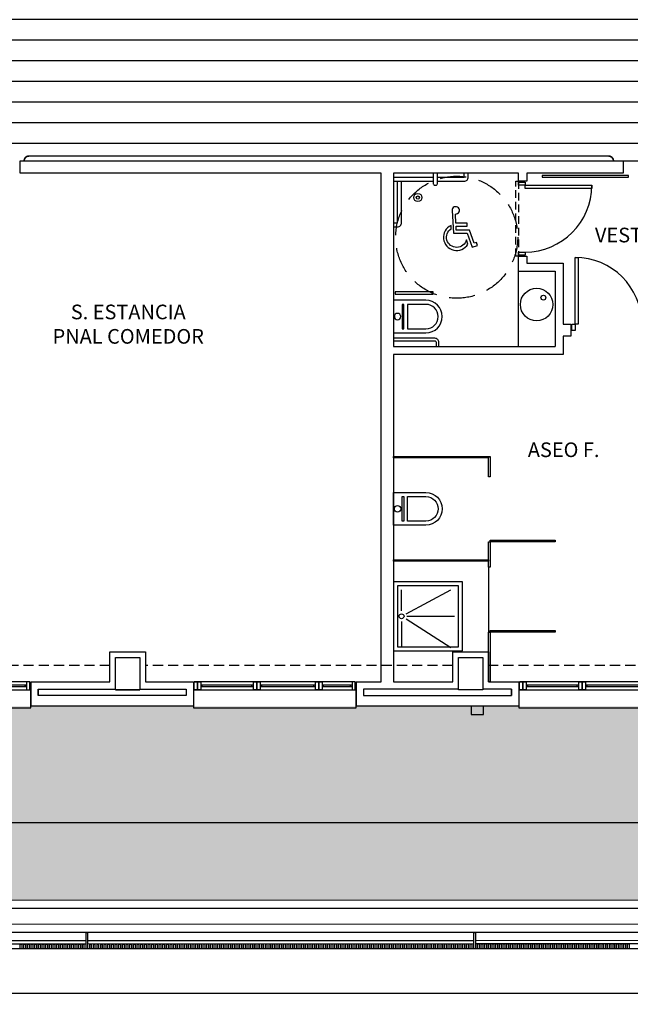
# Model space of a CAD drawing. Units: millimetres. Extents: x -51866 to -36716, y 22298 to 32522.
# Drawn here: x -42939 to -42189, y 23668 to 24877 of the extents above; entities that cross this region are included whole.
import ezdxf
from ezdxf.enums import TextEntityAlignment as Align

# ---------------------------------------------------------------- set-up
doc = ezdxf.new("R2010")
doc.units = ezdxf.units.MM
doc.header["$PDMODE"] = 3
doc.header["$PDSIZE"] = -3
for name, pattern in [('CONTINUA', [0]), ('LÍNEAS_OCULTAS2', [4.7625, 3.175, -1.5875]), ('TRAZOS2', [0.375, 0.25, -0.125])]:
    doc.linetypes.add(name, pattern=pattern)
for name, color, linetype in [('0-COTAS', 214, 'Continuous'), ('0-INSTA', 50, 'Continuous'), ('0-MUROS', 5, 'Continuous'), ('0-PILAR', 11, 'Continuous'), ('0-SANIT', 51, 'Continuous'), ('2', 9, 'Continuous'), ('A-ALFEIZAR', 131, 'Continuous'), ('A-bordillo', 12, 'Continuous'), ('A-CAMARA', 8, 'Continuous'), ('A-CERRAJERIA', 22, 'Continuous'), ('A-FALSOS TECHOS', 134, 'TRAZOS2'), ('A-Otros', 7, 'Continuous'), ('A-PASAMANOS', 252, 'Continuous'), ('A-PROYECCION', 9, 'LÍNEAS_OCULTAS2'), ('A-tramas suelo', 253, 'Continuous'), ('CARP-EXTERIOR', 131, 'Continuous'), ('CARP-INTERIOR', 111, 'Continuous'), ('CARP-MAMPARAS', 101, 'Continuous'), ('D-NORMATIVA', 9, 'Continuous'), ('D-TEXTO', 7, 'Continuous'), ('U-SUMIDERO', 27, 'CONTINUA')]:
    doc.layers.add(name, color=color, linetype=linetype)
doc.layers.add('D-SUP.UTIL', color=70, linetype='Continuous', plot=False)
doc.layers.add('F-HORM-IMP', color=7, linetype='Continuous', true_color=0xf0eee2)
doc.styles.add('2', font='SIMPLEX.shx')
doc.styles.add('ROMANS', font='romans.shx')
doc.dimstyles.new('ACOPIN', dxfattribs={"dimtxt": 20, "dimasz": 5, "dimexe": 0, "dimexo": 0, "dimgap": 5, "dimtad": 0, "dimdec": 0, "dimzin": 0, "dimdsep": 46, "dimtxsty": '2', "dimblk1": 'PIN1', "dimblk2": 'PIN2', "dimsah": 1, "dimcen": 0, "dimdle": 40, "dimse1": 1, "dimse2": 1, "dimadec": 0, "dimazin": 0, "dimtfac": 0.1, "dimtdec": 0, "dimtix": 1, "dimtofl": 0, "dimtmove": 2, "dimatfit": 3, "dimldrblk": 'PIN1', "dimfxl": 0, "dimtolj": 1, "dimtzin": 0, "dimarcsym": 0})

# ---------------------------------------------------------------- blocks, each defined once
blk = doc.blocks.new('PIN1')
for p, q in [((2, 0), (-2, 0)), ((0, -2), (0, 2))]:
    blk.add_line(p, q)
at = {"const_width": 0.3}
blk.add_lwpolyline([(-0.15, 0, 1), (0.15, 0, 1)], format="xyb", close=True, dxfattribs=at)
blk = doc.blocks.new('PIN2')
for p, q in [((-2, 0), (2, 0)), ((0, 2), (0, -2))]:
    blk.add_line(p, q)
at = {"const_width": 0.3}
blk.add_lwpolyline([(-0.15, 0, 1), (0.15, 0, 1)], format="xyb", close=True, dxfattribs=at)
blk = doc.blocks.new('*D66')
at = {"layer": '0-COTAS', "color": 0, "lineweight": -2}
for p, q in [((-46214.3, 23680.8), (-43367.7, 23680.8)), ((-40439.8, 23680.8), (-43286.3, 23680.8))]:
    blk.add_line(p, q, dxfattribs=at)
at = {"layer": 'Defpoints', "color": 0}
for p in [(-40434.8, 23736.5), (-46219.3, 23734.9), (-40434.8, 23680.8)]:
    blk.add_point(p, dxfattribs=at)
at = {"layer": '0-COTAS', "color": 0, "lineweight": -2, "xscale": 5, "yscale": 5, "zscale": 5, "rotation": 180}
blk.add_blockref('PIN1', (-46219.3, 23680.8), dxfattribs=at)
at = {"layer": '0-COTAS', "color": 0, "lineweight": -2, "xscale": 5, "yscale": 5, "zscale": 5}
blk.add_blockref('PIN2', (-40434.8, 23680.8), dxfattribs=at)
at = {"layer": '0-COTAS', "color": 0, "insert": (-43327, 23680.8), "char_height": 20, "attachment_point": 5, "style": '2'}
blk.add_mtext('\\A1;5784', dxfattribs=at)
blk = doc.blocks.new('*D117')
at = {"layer": '0-COTAS', "color": 0, "lineweight": -2}
for p, q in [((-46214.3, 23680.8), (-43367.7, 23680.8)), ((-40439.8, 23680.8), (-43286.3, 23680.8))]:
    blk.add_line(p, q, dxfattribs=at)
at = {"layer": 'Defpoints', "color": 0}
for p in [(-40434.8, 23736.5), (-46219.3, 23734.9), (-40434.8, 23680.8)]:
    blk.add_point(p, dxfattribs=at)
at = {"layer": '0-COTAS', "color": 0, "lineweight": -2, "xscale": 5, "yscale": 5, "zscale": 5, "rotation": 180}
blk.add_blockref('PIN1', (-46219.3, 23680.8), dxfattribs=at)
at = {"layer": '0-COTAS', "color": 0, "lineweight": -2, "xscale": 5, "yscale": 5, "zscale": 5}
blk.add_blockref('PIN2', (-40434.8, 23680.8), dxfattribs=at)
at = {"layer": '0-COTAS', "color": 0, "insert": (-43327, 23680.8), "char_height": 20, "attachment_point": 5, "style": '2'}
blk.add_mtext('\\A1;5784', dxfattribs=at)
blk = doc.blocks.new('ino')
for points in [[(-40, -40), (-40, 0), (0, 0), (0, -40, -1)], [(-35, -40), (-35, -17.2), (-5, -17.2), (-5, -40, -1)]]:
    blk.add_lwpolyline(points, format="xyb", close=True)
blk.add_lwpolyline([(-35, -10.8), (-5, -10.8), (-5, -12.9), (-35, -12.9)], close=True)
blk.add_circle((-20, -5.1), 3.95)
blk = doc.blocks.new('PUERT82I')
for p, q in [((5, 8), (5, 90)), ((5, 90), (9, 90)), ((9, 90), (9, 8)), ((1, 0), (1, 8)), ((1, 8), (5, 8)), ((5, 0), (1, 0)), ((9, 8), (5, 8)), ((5, 8), (5, 0)), ((87, 8), (91, 8)), ((87, 0), (87, 8)), ((91, 0), (87, 0)), ((91, 8), (91, 0))]:
    blk.add_line(p, q)
blk.add_arc((5, 8), 82, 0, 90)
blk = doc.blocks.new('MINUSVALIDO')
for points in [[(0.141, 0.071), (0.141, 0.102), (0.025, 0.102), (0.02, 0.196, 2.732409), (-0.014, 0.231), (0, 0), (0.141, 0), (0.192, -0.143), (0.247, -0.125), (0.237, -0.095), (0.212, -0.104), (0.163, 0.031), (0.029, 0.031), (0.027, 0.071)], [(-0.023, 0.046), (-0.025, 0.08, 1.342318), (0.148, -0.112), (0.133, -0.069, -1.455177)]]:
    blk.add_lwpolyline(points, format="xyb", close=True)
blk = doc.blocks.new('V1-planta')
at = {"layer": '0-MUROS'}
for p, q in [((0, 0), (0, -30)), ((200.1, 0), (200.1, -30))]:
    blk.add_line(p, q, dxfattribs=at)
at = {"layer": 'A-ALFEIZAR'}
for p, q in [((0, -32), (0, -30)), ((200.1, -32), (0, -32)), ((200.1, -30), (200.1, -32))]:
    blk.add_line(p, q, dxfattribs=at)
at = {"layer": 'A-CAMARA'}
for p, q in [((-9, -9), (-9, -17)), ((209.1, -9), (209.1, -17))]:
    blk.add_line(p, q, dxfattribs=at)
at = {"layer": 'CARP-EXTERIOR'}
for p, q in [((7, -6), (7, -4)), ((39.9, -6), (39.9, -4)), ((51.9, -6), (51.9, -4)), ((116.1, -6), (116.1, -4)), ((128.1, -6), (128.1, -4)), ((189.1, -6), (189.1, -4))]:
    blk.add_line(p, q, dxfattribs=at)
for points in [[(1, 0), (199.1, 0)], [(199.1, -10), (1, -10)], [(118.1, -6), (49.9, -6), (49.9, -4), (118.1, -4)], [(126.1, -4), (191.1, -4), (191.1, -6), (126.1, -6)]]:
    blk.add_lwpolyline(points, dxfattribs=at)
for points in [[(1, -10), (1, 0), (5, 0), (5, -10)], [(45.9, -10), (45.9, 0), (41.9, 0), (41.9, -10)], [(49.9, -10), (49.9, 0), (45.9, 0), (45.9, -10)], [(122.1, -10), (122.1, 0), (118.1, 0), (118.1, -10)], [(126.1, -10), (126.1, 0), (122.1, 0), (122.1, -10)], [(195.1, -10), (195.1, 0), (191.1, 0), (191.1, -10)], [(199.1, -10), (199.1, 0), (195.1, 0), (195.1, -10)], [(41.9, -6), (5, -6), (5, -4), (41.9, -4)]]:
    blk.add_lwpolyline(points, close=True, dxfattribs=at)

msp = doc.modelspace()

# ---------------------------------------------------------------- hatches: boundary and pattern name
at = {"layer": 'A-tramas suelo'}
h = msp.add_hatch(dxfattribs=at)
h.set_pattern_fill('ANSI31', color=256, scale=8, angle=315, style=0)
h.set_pattern_definition([(0, (47458.306, 14413.513), (9e-15, 25.4), [])])
h.paths.add_polyline_path([(-44768, 24924), (-44266.9, 24924), (-44251.9, 24924), (-44251.9, 24924), (-43989.5, 24924), (-43792.1, 24924), (-42251.5, 24924), (-42251.5, 24994), (-41994.8, 24994), (-41994.8, 24924), (-41591.8, 24924), (-41591.8, 24704), (-44261.9, 24704), (-44261.9, 24704), (-44276.9, 24704), (-44276.9, 24704), (-44768, 24704)])
at = {"layer": 'F-HORM-IMP'}
h = msp.add_hatch(color=256, dxfattribs=at)
h.paths.add_polyline_path([(-51069.3, 31622.1), (-40234.8, 31619.2), (-40234.8, 31647.2), (-39884.8, 31647.1), (-39884.8, 31632.1), (-39834.8, 31632.1), (-39834.8, 31678.9), (-39184.8, 31678.9), (-39184.8, 31653.9), (-39134.8, 31653.9), (-39134.8, 31658.9), (-38831.1, 31658.8), (-38831.1, 31653.8), (-38806.1, 31653.8), (-38806.1, 31628.8), (-38801.1, 31628.8), (-38802.5, 28574.1), (-38831.5, 28574.1), (-38831.5, 28524.1), (-38814.5, 28524), (-38814.7, 28084.1), (-38829.7, 28084.1), (-38829.8, 28034.1), (-38782.8, 28034.1), (-38783, 27554.1), (-38808, 27554.1), (-38808.1, 27384.1), (-38808.3, 26844.1), (-38803.3, 26844.1), (-38804.8, 23786.9), (-38809.8, 23786.9), (-38809.8, 23761.9), (-38834.8, 23761.9), (-38834.8, 23756.9), (-39284.8, 23756.8), (-39284.8, 23783.8), (-39334.8, 23783.8), (-39334.8, 23736.8), (-39984.8, 23736.6), (-39984.8, 23761.6), (-39984.8, 23783.6), (-40034.8, 23783.6), (-40034.8, 23768.6), (-40384.9, 23768.5), (-40384.8, 23796.5), (-46219.3, 23794.9), (-46219.3, 23781.9), (-46269.3, 23781.9), (-46269.3, 23766.9), (-46606.8, 23766.8), (-46606.8, 23761.8), (-46606.8, 23759.8), (-46619.3, 23759.8), (-46969.3, 23759.7), (-46969.3, 23794.7), (-51069.3, 23793.6), (-51069.3, 28709), (-51347.7, 28709), (-51347.7, 28747.2), (-51320.7, 28747.2), (-51320.7, 28797.2), (-51335.7, 28797.2), (-51335.6, 29137.6), (-51340.6, 29137.6), (-51342.6, 29137.6), (-51342.6, 29147.2), (-51342.6, 29247.2), (-51342.5, 29297.2), (-51069.3, 29297.2)])
h.paths.add_polyline_path([(-50689.3, 31384), (-49370.3, 31384), (-49370.3, 31344), (-41772.8, 31344), (-41582.8, 31344), (-41582.8, 31384), (-40454.8, 31384), (-40454.8, 28074), (-40531.8, 28074), (-40531.8, 27329), (-40454.8, 27329), (-40454.8, 24034), (-41099.8, 24034), (-47989.3, 24034), (-47989.3, 25734), (-44281.9, 25734), (-44281.9, 27107.2), (-42644.8, 27107.2), (-42644.8, 27329), (-42620.8, 27329), (-42620.8, 28074), (-45027.8, 28074), (-45027.8, 29366), (-49370.3, 29366), (-49370.3, 29299), (-50689.3, 29299)], flags=16)
h.paths.add_polyline_path([(-46853.2, 29366), (-45027.8, 29366), (-45027.8, 28529), (-46853.2, 28529)], flags=16)
h.paths.add_polyline_path([(-47204.4, 26804), (-45147.8, 26804), (-45147.8, 26034), (-47204.4, 26034)], flags=16)
h.paths.add_polyline_path([(-47989.3, 26804), (-47204.4, 26804), (-47204.4, 26034), (-47989.3, 26034)], flags=16)
h.paths.add_polyline_path([(-50689.3, 28699), (-48489.3, 28699), (-48489.3, 24299), (-50689.3, 24299)], flags=16)

# ---------------------------------------------------------------- linework, layer by layer
at = {"layer": '0-INSTA'}
msp.add_lwpolyline([(-42369.1, 24034), (-42384.1, 24034), (-42384.1, 24024), (-42369.1, 24024)], close=True, dxfattribs=at)
at = {"layer": '0-MUROS'}
for p, q in [((-42938.9, 24704), (-42197.3, 24704)), ((-42938.9, 24689), (-42938.9, 24704)), ((-42197.3, 24704), (-42197.3, 24689)), ((-42494.8, 24689), (-42938.9, 24689)), ((-42494.8, 24064), (-42494.8, 24689)), ((-42325.9, 24689), (-42479.8, 24689)), ((-42479.8, 24689), (-42479.8, 24476)), ((-42325.9, 24679), (-42325.9, 24689)), ((-42197.3, 24689), (-42315.9, 24689)), ((-42315.9, 24689), (-42315.9, 24679)), ((-42315.9, 24679), (-42325.9, 24679)), ((-42325.9, 24568.5), (-42325.9, 24587)), ((-42325.9, 24587), (-42315.9, 24587)), ((-42315.9, 24587), (-42315.9, 24578.5)), ((-42315.9, 24578.5), (-42270.9, 24578.5)), ((-42270.9, 24578.5), (-42270.9, 24503.5)), ((-42325.9, 24568.5), (-42280.9, 24568.5)), ((-42280.9, 24568.5), (-42280.9, 24476)), ((-42270.9, 24503.5), (-42261.5, 24503.5)), ((-42261.5, 24503.5), (-42261.5, 24488.5)), ((-42270.9, 24488.5), (-42270.9, 24466)), ((-42261.5, 24488.5), (-42270.9, 24488.5)), ((-42479.8, 24476), (-42280.9, 24476)), ((-42270.9, 24466), (-42479.8, 24466)), ((-42479.8, 24466), (-42479.8, 24064)), ((-42828.5, 24101), (-42784.5, 24101)), ((-42828.5, 24064), (-42828.5, 24101)), ((-42784.5, 24101), (-42784.5, 24064)), ((-42925.8, 24034), (-42925.8, 24064)), ((-42925.8, 24064), (-42828.5, 24064)), ((-42784.5, 24064), (-42725.8, 24064)), ((-42725.8, 24064), (-42725.8, 24034)), ((-42525.7, 24034), (-42525.7, 24064)), ((-42525.7, 24064), (-42494.8, 24064)), ((-42325.7, 24064), (-42325.7, 24034)), ((-42725.8, 24034), (-42925.8, 24034)), ((-42325.7, 24034), (-42525.7, 24034))]:
    msp.add_line(p, q, dxfattribs=at)
msp.add_lwpolyline([(-42479.8, 24064), (-42406.8, 24064), (-42406.8, 24101), (-42362.8, 24101), (-42362.8, 24064), (-42325.7, 24064)], dxfattribs=at)
at = {"layer": '0-PILAR'}
for points in [[(-42821.5, 24094), (-42791.5, 24094), (-42791.5, 24054), (-42821.5, 24054), (-42821.5, 24064)], [(-42821.5, 24094), (-42791.5, 24094), (-42791.5, 24054), (-42821.5, 24054), (-42821.5, 24094)]]:
    msp.add_lwpolyline(points, dxfattribs=at)
msp.add_lwpolyline([(-42399.8, 24094), (-42369.8, 24094), (-42369.8, 24054), (-42399.8, 24054)], close=True, dxfattribs=at)
at = {"layer": '0-SANIT'}
for p, q in [((-42459.8, 24684), (-42459.8, 24684)), ((-42325.9, 24476), (-42325.9, 24568.5)), ((-42469.8, 24151.1), (-42469.8, 24177)), ((-42464, 24147.6), (-42409.1, 24177)), ((-42469.8, 24137.9), (-42469.8, 24106)), ((-42464, 24141.4), (-42409.1, 24106)), ((-42463.2, 24144.5), (-42404.8, 24144.5)), ((-42463.2, 24144.5), (-42404.8, 24144.5))]:
    msp.add_line(p, q, dxfattribs=at)
for points in [[(-42479.8, 24684), (-42430.8, 24684)], [(-42425.8, 24684), (-42392.8, 24684), (-42392.8, 24689)], [(-42479.8, 24628), (-42474.8, 24628), (-42474.8, 24679)]]:
    msp.add_lwpolyline(points, dxfattribs=at)
for points in [[(-42430.8, 24689), (-42430.8, 24676, 0.414214), (-42428.8, 24674), (-42427.8, 24674, 0.414214), (-42425.8, 24676), (-42425.8, 24689)], [(-42425.8, 24679), (-42392.8, 24679, 0.414214), (-42387.8, 24684), (-42387.8, 24689)], [(-42479.8, 24623), (-42474.8, 24623, 0.414214), (-42469.8, 24628), (-42469.8, 24679)], [(-42479.8, 24679), (-42430.8, 24679, 0.414214)], [(-42423.8, 24476), (-42423.8, 24481, 0.414214), (-42428.8, 24486), (-42479.8, 24486)], [(-42427, 24476), (-42427, 24481, 0.414214), (-42428.8, 24482.7), (-42479.8, 24482.7)]]:
    msp.add_lwpolyline(points, format="xyb", dxfattribs=at)
for points in [[(-42477.6, 24540.1), (-42431, 24540.1), (-42431, 24543.3), (-42477.6, 24543.3)], [(-42394.8, 24187), (-42479.8, 24187), (-42479.8, 24102), (-42394.8, 24102)], [(-42399.8, 24182), (-42474.8, 24182), (-42474.8, 24107), (-42399.8, 24107)]]:
    msp.add_lwpolyline(points, close=True, dxfattribs=at)
for centre, radius in [((-42449.8, 24659), 5), ((-42449.8, 24659), 2), ((-42303.7, 24527.5), 20), ((-42295.4, 24535.9), 3), ((-42469.8, 24144.5), 3)]:
    msp.add_circle(centre, radius, dxfattribs=at)
at = {"layer": '2'}
for p, q in [((-40434.8, 23756.5), (-46219.3, 23754.9)), ((-40434.8, 23736.5), (-46219.3, 23734.9))]:
    msp.add_line(p, q, dxfattribs=at)
at = {"layer": 'A-bordillo'}
for p, q in [((-46219.3, 23794.9), (-40384.8, 23796.5)), ((-46199.3, 23784.9), (-40604.8, 23786.4)), ((-40604.8, 23756.4), (-46199.3, 23754.9))]:
    msp.add_line(p, q, dxfattribs=at)
msp.add_lwpolyline([(-46199.3, 23784.9), (-40604.8, 23786.4), (-40604.8, 23756.4), (-46199.3, 23754.9)], close=True, dxfattribs=at)
at = {"layer": 'A-CAMARA'}
msp.add_lwpolyline([(-42916.8, 24055), (-42821.5, 24055), (-42821.5, 24054), (-42791.5, 24054), (-42791.5, 24055), (-42734.8, 24055), (-42734.8, 24047), (-42916.8, 24047)], close=True, dxfattribs=at)
for points in [[(-42516.7, 24055), (-42516.7, 24047), (-42334.7, 24047), (-42334.7, 24055), (-42369.8, 24055)], [(-42399.8, 24055), (-42516.7, 24055)]]:
    msp.add_lwpolyline(points, dxfattribs=at)
at = {"layer": 'A-CERRAJERIA'}
for p, q in [((-42857.8, 23745.8), (-43337.3, 23745.7)), ((-42857.8, 23741.8), (-43337.3, 23741.7)), ((-42380.8, 23745.9), (-42855.8, 23745.8)), ((-42380.8, 23741.9), (-42855.8, 23741.8)), ((-41899.3, 23746.1), (-42378.8, 23745.9)), ((-41899.3, 23742.1), (-42378.8, 23741.9))]:
    msp.add_line(p, q, dxfattribs=at)
for points in [[(-42857.8, 23735.8), (-42857.8, 23755.8), (-42855.8, 23755.8), (-42855.8, 23735.8)], [(-42380.8, 23735.9), (-42380.8, 23755.9), (-42378.8, 23755.9), (-42378.8, 23735.9)], [(-42938.8, 23735.8), (-42938.8, 23741.8), (-42936.8, 23741.8), (-42936.8, 23735.8)], [(-42934.3, 23735.8), (-42934.3, 23741.8), (-42932.3, 23741.8), (-42932.3, 23735.8)], [(-42929.8, 23735.8), (-42929.8, 23741.8), (-42927.8, 23741.8), (-42927.8, 23735.8)], [(-42925.3, 23735.8), (-42925.3, 23741.8), (-42923.3, 23741.8), (-42923.3, 23735.8)], [(-42920.8, 23735.8), (-42920.8, 23741.8), (-42918.8, 23741.8), (-42918.8, 23735.8)], [(-42916.3, 23735.8), (-42916.3, 23741.8), (-42914.3, 23741.8), (-42914.3, 23735.8)], [(-42911.8, 23735.8), (-42911.8, 23741.8), (-42909.8, 23741.8), (-42909.8, 23735.8)], [(-42907.3, 23735.8), (-42907.3, 23741.8), (-42905.3, 23741.8), (-42905.3, 23735.8)], [(-42902.8, 23735.8), (-42902.8, 23741.8), (-42900.8, 23741.8), (-42900.8, 23735.8)], [(-42898.3, 23735.8), (-42898.3, 23741.8), (-42896.3, 23741.8), (-42896.3, 23735.8)], [(-42893.8, 23735.8), (-42893.8, 23741.8), (-42891.8, 23741.8), (-42891.8, 23735.8)], [(-42889.3, 23735.8), (-42889.3, 23741.8), (-42887.3, 23741.8), (-42887.3, 23735.8)], [(-42884.8, 23735.8), (-42884.8, 23741.8), (-42882.8, 23741.8), (-42882.8, 23735.8)], [(-42880.3, 23735.8), (-42880.3, 23741.8), (-42878.3, 23741.8), (-42878.3, 23735.8)], [(-42875.8, 23735.8), (-42875.8, 23741.8), (-42873.8, 23741.8), (-42873.8, 23735.8)], [(-42871.3, 23735.8), (-42871.3, 23741.8), (-42869.3, 23741.8), (-42869.3, 23735.8)], [(-42866.8, 23735.8), (-42866.8, 23741.8), (-42864.8, 23741.8), (-42864.8, 23735.8)], [(-42862.3, 23735.8), (-42862.3, 23741.8), (-42860.3, 23741.8), (-42860.3, 23735.8)], [(-42853.3, 23735.8), (-42853.3, 23741.8), (-42851.3, 23741.8), (-42851.3, 23735.8)], [(-42848.8, 23735.8), (-42848.8, 23741.8), (-42846.8, 23741.8), (-42846.8, 23735.8)], [(-42844.3, 23735.8), (-42844.3, 23741.8), (-42842.3, 23741.8), (-42842.3, 23735.8)], [(-42839.8, 23735.8), (-42839.8, 23741.8), (-42837.8, 23741.8), (-42837.8, 23735.8)], [(-42835.3, 23735.8), (-42835.3, 23741.8), (-42833.3, 23741.8), (-42833.3, 23735.8)], [(-42830.8, 23735.8), (-42830.8, 23741.8), (-42828.8, 23741.8), (-42828.8, 23735.8)], [(-42826.3, 23735.8), (-42826.3, 23741.8), (-42824.3, 23741.8), (-42824.3, 23735.8)], [(-42821.8, 23735.8), (-42821.8, 23741.8), (-42819.8, 23741.8), (-42819.8, 23735.8)], [(-42817.3, 23735.8), (-42817.3, 23741.8), (-42815.3, 23741.8), (-42815.3, 23735.8)], [(-42812.8, 23735.8), (-42812.8, 23741.8), (-42810.8, 23741.8), (-42810.8, 23735.8)], [(-42808.3, 23735.8), (-42808.3, 23741.8), (-42806.3, 23741.8), (-42806.3, 23735.8)], [(-42803.8, 23735.8), (-42803.8, 23741.8), (-42801.8, 23741.8), (-42801.8, 23735.8)], [(-42799.3, 23735.8), (-42799.3, 23741.8), (-42797.3, 23741.8), (-42797.3, 23735.8)], [(-42794.8, 23735.8), (-42794.8, 23741.8), (-42792.8, 23741.8), (-42792.8, 23735.8)], [(-42790.3, 23735.8), (-42790.3, 23741.8), (-42788.3, 23741.8), (-42788.3, 23735.8)], [(-42785.8, 23735.8), (-42785.8, 23741.8), (-42783.8, 23741.8), (-42783.8, 23735.8)], [(-42781.3, 23735.8), (-42781.3, 23741.8), (-42779.3, 23741.8), (-42779.3, 23735.8)], [(-42776.8, 23735.8), (-42776.8, 23741.8), (-42774.8, 23741.8), (-42774.8, 23735.8)], [(-42772.3, 23735.8), (-42772.3, 23741.8), (-42770.3, 23741.8), (-42770.3, 23735.8)], [(-42767.8, 23735.8), (-42767.8, 23741.8), (-42765.8, 23741.8), (-42765.8, 23735.8)], [(-42763.3, 23735.8), (-42763.3, 23741.8), (-42761.3, 23741.8), (-42761.3, 23735.8)], [(-42758.8, 23735.8), (-42758.8, 23741.8), (-42756.8, 23741.8), (-42756.8, 23735.8)], [(-42754.3, 23735.8), (-42754.3, 23741.8), (-42752.3, 23741.8), (-42752.3, 23735.8)], [(-42749.8, 23735.8), (-42749.8, 23741.8), (-42747.8, 23741.8), (-42747.8, 23735.8)], [(-42745.3, 23735.9), (-42745.3, 23741.9), (-42743.3, 23741.9), (-42743.3, 23735.9)], [(-42740.8, 23735.9), (-42740.8, 23741.9), (-42738.8, 23741.9), (-42738.8, 23735.9)], [(-42736.3, 23735.9), (-42736.3, 23741.9), (-42734.3, 23741.9), (-42734.3, 23735.9)], [(-42731.8, 23735.9), (-42731.8, 23741.9), (-42729.8, 23741.9), (-42729.8, 23735.9)], [(-42727.3, 23735.9), (-42727.3, 23741.9), (-42725.3, 23741.9), (-42725.3, 23735.9)], [(-42722.8, 23735.9), (-42722.8, 23741.9), (-42720.8, 23741.9), (-42720.8, 23735.9)], [(-42718.3, 23735.9), (-42718.3, 23741.9), (-42716.3, 23741.9), (-42716.3, 23735.9)], [(-42713.8, 23735.9), (-42713.8, 23741.9), (-42711.8, 23741.9), (-42711.8, 23735.9)], [(-42709.3, 23735.9), (-42709.3, 23741.9), (-42707.3, 23741.9), (-42707.3, 23735.9)], [(-42704.8, 23735.9), (-42704.8, 23741.9), (-42702.8, 23741.9), (-42702.8, 23735.9)], [(-42700.3, 23735.9), (-42700.3, 23741.9), (-42698.3, 23741.9), (-42698.3, 23735.9)], [(-42695.8, 23735.9), (-42695.8, 23741.9), (-42693.8, 23741.9), (-42693.8, 23735.9)], [(-42691.3, 23735.9), (-42691.3, 23741.9), (-42689.3, 23741.9), (-42689.3, 23735.9)], [(-42686.8, 23735.9), (-42686.8, 23741.9), (-42684.8, 23741.9), (-42684.8, 23735.9)], [(-42682.3, 23735.9), (-42682.3, 23741.9), (-42680.3, 23741.9), (-42680.3, 23735.9)], [(-42677.8, 23735.9), (-42677.8, 23741.9), (-42675.8, 23741.9), (-42675.8, 23735.9)], [(-42673.3, 23735.9), (-42673.3, 23741.9), (-42671.3, 23741.9), (-42671.3, 23735.9)], [(-42668.8, 23735.9), (-42668.8, 23741.9), (-42666.8, 23741.9), (-42666.8, 23735.9)], [(-42664.3, 23735.9), (-42664.3, 23741.9), (-42662.3, 23741.9), (-42662.3, 23735.9)], [(-42659.8, 23735.9), (-42659.8, 23741.9), (-42657.8, 23741.9), (-42657.8, 23735.9)], [(-42655.3, 23735.9), (-42655.3, 23741.9), (-42653.3, 23741.9), (-42653.3, 23735.9)], [(-42650.8, 23735.9), (-42650.8, 23741.9), (-42648.8, 23741.9), (-42648.8, 23735.9)], [(-42646.3, 23735.9), (-42646.3, 23741.9), (-42644.3, 23741.9), (-42644.3, 23735.9)], [(-42641.8, 23735.9), (-42641.8, 23741.9), (-42639.8, 23741.9), (-42639.8, 23735.9)], [(-42637.3, 23735.9), (-42637.3, 23741.9), (-42635.3, 23741.9), (-42635.3, 23735.9)], [(-42632.8, 23735.9), (-42632.8, 23741.9), (-42630.8, 23741.9), (-42630.8, 23735.9)], [(-42628.3, 23735.9), (-42628.3, 23741.9), (-42626.3, 23741.9), (-42626.3, 23735.9)], [(-42623.8, 23735.9), (-42623.8, 23741.9), (-42621.8, 23741.9), (-42621.8, 23735.9)], [(-42619.3, 23735.9), (-42619.3, 23741.9), (-42617.3, 23741.9), (-42617.3, 23735.9)], [(-42614.8, 23735.9), (-42614.8, 23741.9), (-42612.8, 23741.9), (-42612.8, 23735.9)], [(-42610.3, 23735.9), (-42610.3, 23741.9), (-42608.3, 23741.9), (-42608.3, 23735.9)], [(-42605.8, 23735.9), (-42605.8, 23741.9), (-42603.8, 23741.9), (-42603.8, 23735.9)], [(-42601.3, 23735.9), (-42601.3, 23741.9), (-42599.3, 23741.9), (-42599.3, 23735.9)], [(-42596.8, 23735.9), (-42596.8, 23741.9), (-42594.8, 23741.9), (-42594.8, 23735.9)], [(-42592.3, 23735.9), (-42592.3, 23741.9), (-42590.3, 23741.9), (-42590.3, 23735.9)], [(-42587.8, 23735.9), (-42587.8, 23741.9), (-42585.8, 23741.9), (-42585.8, 23735.9)], [(-42583.3, 23735.9), (-42583.3, 23741.9), (-42581.3, 23741.9), (-42581.3, 23735.9)], [(-42578.8, 23735.9), (-42578.8, 23741.9), (-42576.8, 23741.9), (-42576.8, 23735.9)], [(-42574.3, 23735.9), (-42574.3, 23741.9), (-42572.3, 23741.9), (-42572.3, 23735.9)], [(-42569.8, 23735.9), (-42569.8, 23741.9), (-42567.8, 23741.9), (-42567.8, 23735.9)], [(-42565.3, 23735.9), (-42565.3, 23741.9), (-42563.3, 23741.9), (-42563.3, 23735.9)], [(-42560.8, 23735.9), (-42560.8, 23741.9), (-42558.8, 23741.9), (-42558.8, 23735.9)], [(-42556.3, 23735.9), (-42556.3, 23741.9), (-42554.3, 23741.9), (-42554.3, 23735.9)], [(-42551.8, 23735.9), (-42551.8, 23741.9), (-42549.8, 23741.9), (-42549.8, 23735.9)], [(-42547.3, 23735.9), (-42547.3, 23741.9), (-42545.3, 23741.9), (-42545.3, 23735.9)], [(-42542.8, 23735.9), (-42542.8, 23741.9), (-42540.8, 23741.9), (-42540.8, 23735.9)], [(-42538.3, 23735.9), (-42538.3, 23741.9), (-42536.3, 23741.9), (-42536.3, 23735.9)], [(-42533.8, 23735.9), (-42533.8, 23741.9), (-42531.8, 23741.9), (-42531.8, 23735.9)], [(-42529.3, 23735.9), (-42529.3, 23741.9), (-42527.3, 23741.9), (-42527.3, 23735.9)], [(-42524.8, 23735.9), (-42524.8, 23741.9), (-42522.8, 23741.9), (-42522.8, 23735.9)], [(-42520.3, 23735.9), (-42520.3, 23741.9), (-42518.3, 23741.9), (-42518.3, 23735.9)], [(-42515.8, 23735.9), (-42515.8, 23741.9), (-42513.8, 23741.9), (-42513.8, 23735.9)], [(-42511.3, 23735.9), (-42511.3, 23741.9), (-42509.3, 23741.9), (-42509.3, 23735.9)], [(-42506.8, 23735.9), (-42506.8, 23741.9), (-42504.8, 23741.9), (-42504.8, 23735.9)], [(-42502.3, 23735.9), (-42502.3, 23741.9), (-42500.3, 23741.9), (-42500.3, 23735.9)], [(-42497.8, 23735.9), (-42497.8, 23741.9), (-42495.8, 23741.9), (-42495.8, 23735.9)], [(-42493.3, 23735.9), (-42493.3, 23741.9), (-42491.3, 23741.9), (-42491.3, 23735.9)], [(-42488.8, 23735.9), (-42488.8, 23741.9), (-42486.8, 23741.9), (-42486.8, 23735.9)], [(-42484.3, 23735.9), (-42484.3, 23741.9), (-42482.3, 23741.9), (-42482.3, 23735.9)], [(-42479.8, 23735.9), (-42479.8, 23741.9), (-42477.8, 23741.9), (-42477.8, 23735.9)], [(-42475.3, 23735.9), (-42475.3, 23741.9), (-42473.3, 23741.9), (-42473.3, 23735.9)], [(-42470.8, 23735.9), (-42470.8, 23741.9), (-42468.8, 23741.9), (-42468.8, 23735.9)], [(-42466.3, 23735.9), (-42466.3, 23741.9), (-42464.3, 23741.9), (-42464.3, 23735.9)], [(-42461.8, 23735.9), (-42461.8, 23741.9), (-42459.8, 23741.9), (-42459.8, 23735.9)], [(-42457.3, 23735.9), (-42457.3, 23741.9), (-42455.3, 23741.9), (-42455.3, 23735.9)], [(-42452.8, 23735.9), (-42452.8, 23741.9), (-42450.8, 23741.9), (-42450.8, 23735.9)], [(-42448.3, 23735.9), (-42448.3, 23741.9), (-42446.3, 23741.9), (-42446.3, 23735.9)], [(-42443.8, 23735.9), (-42443.8, 23741.9), (-42441.8, 23741.9), (-42441.8, 23735.9)], [(-42439.3, 23735.9), (-42439.3, 23741.9), (-42437.3, 23741.9), (-42437.3, 23735.9)], [(-42434.8, 23735.9), (-42434.8, 23741.9), (-42432.8, 23741.9), (-42432.8, 23735.9)], [(-42430.3, 23735.9), (-42430.3, 23741.9), (-42428.3, 23741.9), (-42428.3, 23735.9)], [(-42425.8, 23735.9), (-42425.8, 23741.9), (-42423.8, 23741.9), (-42423.8, 23735.9)], [(-42421.3, 23735.9), (-42421.3, 23741.9), (-42419.3, 23741.9), (-42419.3, 23735.9)], [(-42416.8, 23735.9), (-42416.8, 23741.9), (-42414.8, 23741.9), (-42414.8, 23735.9)], [(-42412.3, 23735.9), (-42412.3, 23741.9), (-42410.3, 23741.9), (-42410.3, 23735.9)], [(-42407.8, 23735.9), (-42407.8, 23741.9), (-42405.8, 23741.9), (-42405.8, 23735.9)], [(-42403.3, 23735.9), (-42403.3, 23741.9), (-42401.3, 23741.9), (-42401.3, 23735.9)], [(-42398.8, 23735.9), (-42398.8, 23741.9), (-42396.8, 23741.9), (-42396.8, 23735.9)], [(-42394.3, 23735.9), (-42394.3, 23741.9), (-42392.3, 23741.9), (-42392.3, 23735.9)], [(-42389.8, 23735.9), (-42389.8, 23741.9), (-42387.8, 23741.9), (-42387.8, 23735.9)], [(-42385.3, 23735.9), (-42385.3, 23741.9), (-42383.3, 23741.9), (-42383.3, 23735.9)], [(-42376.3, 23735.9), (-42376.3, 23742), (-42374.3, 23742), (-42374.3, 23735.9)], [(-42371.8, 23736), (-42371.8, 23742), (-42369.8, 23742), (-42369.8, 23736)], [(-42367.3, 23736), (-42367.3, 23742), (-42365.3, 23742), (-42365.3, 23736)], [(-42362.8, 23736), (-42362.8, 23742), (-42360.8, 23742), (-42360.8, 23736)], [(-42358.3, 23736), (-42358.3, 23742), (-42356.3, 23742), (-42356.3, 23736)], [(-42353.8, 23736), (-42353.8, 23742), (-42351.8, 23742), (-42351.8, 23736)], [(-42349.3, 23736), (-42349.3, 23742), (-42347.3, 23742), (-42347.3, 23736)], [(-42344.8, 23736), (-42344.8, 23742), (-42342.8, 23742), (-42342.8, 23736)], [(-42340.3, 23736), (-42340.3, 23742), (-42338.3, 23742), (-42338.3, 23736)], [(-42335.8, 23736), (-42335.8, 23742), (-42333.8, 23742), (-42333.8, 23736)], [(-42331.3, 23736), (-42331.3, 23742), (-42329.3, 23742), (-42329.3, 23736)], [(-42326.8, 23736), (-42326.8, 23742), (-42324.8, 23742), (-42324.8, 23736)], [(-42322.3, 23736), (-42322.3, 23742), (-42320.3, 23742), (-42320.3, 23736)], [(-42317.8, 23736), (-42317.8, 23742), (-42315.8, 23742), (-42315.8, 23736)], [(-42313.3, 23736), (-42313.3, 23742), (-42311.3, 23742), (-42311.3, 23736)], [(-42308.8, 23736), (-42308.8, 23742), (-42306.8, 23742), (-42306.8, 23736)], [(-42304.3, 23736), (-42304.3, 23742), (-42302.3, 23742), (-42302.3, 23736)], [(-42299.8, 23736), (-42299.8, 23742), (-42297.8, 23742), (-42297.8, 23736)], [(-42295.3, 23736), (-42295.3, 23742), (-42293.3, 23742), (-42293.3, 23736)], [(-42290.8, 23736), (-42290.8, 23742), (-42288.8, 23742), (-42288.8, 23736)], [(-42286.3, 23736), (-42286.3, 23742), (-42284.3, 23742), (-42284.3, 23736)], [(-42281.8, 23736), (-42281.8, 23742), (-42279.8, 23742), (-42279.8, 23736)], [(-42277.3, 23736), (-42277.3, 23742), (-42275.3, 23742), (-42275.3, 23736)], [(-42272.8, 23736), (-42272.8, 23742), (-42270.8, 23742), (-42270.8, 23736)], [(-42268.3, 23736), (-42268.3, 23742), (-42266.3, 23742), (-42266.3, 23736)], [(-42263.8, 23736), (-42263.8, 23742), (-42261.8, 23742), (-42261.8, 23736)], [(-42259.3, 23736), (-42259.3, 23742), (-42257.3, 23742), (-42257.3, 23736)], [(-42254.8, 23736), (-42254.8, 23742), (-42252.8, 23742), (-42252.8, 23736)], [(-42250.3, 23736), (-42250.3, 23742), (-42248.3, 23742), (-42248.3, 23736)], [(-42245.8, 23736), (-42245.8, 23742), (-42243.8, 23742), (-42243.8, 23736)], [(-42241.3, 23736), (-42241.3, 23742), (-42239.3, 23742), (-42239.3, 23736)], [(-42236.8, 23736), (-42236.8, 23742), (-42234.8, 23742), (-42234.8, 23736)], [(-42232.3, 23736), (-42232.3, 23742), (-42230.3, 23742), (-42230.3, 23736)], [(-42227.8, 23736), (-42227.8, 23742), (-42225.8, 23742), (-42225.8, 23736)], [(-42223.3, 23736), (-42223.3, 23742), (-42221.3, 23742), (-42221.3, 23736)], [(-42218.8, 23736), (-42218.8, 23742), (-42216.8, 23742), (-42216.8, 23736)], [(-42214.3, 23736), (-42214.3, 23742), (-42212.3, 23742), (-42212.3, 23736)], [(-42209.8, 23736), (-42209.8, 23742), (-42207.8, 23742), (-42207.8, 23736)], [(-42205.3, 23736), (-42205.3, 23742), (-42203.3, 23742), (-42203.3, 23736)], [(-42200.8, 23736), (-42200.8, 23742), (-42198.8, 23742), (-42198.8, 23736)], [(-42196.3, 23736), (-42196.3, 23742), (-42194.3, 23742), (-42194.3, 23736)], [(-42191.8, 23736), (-42191.8, 23742), (-42189.8, 23742), (-42189.8, 23736)]]:
    msp.add_lwpolyline(points, close=True, dxfattribs=at)
msp.add_lwpolyline([(-42855.8, 23741.8), (-42855.8, 23735.8), (-42857.8, 23735.8), (-42857.8, 23741.8)], dxfattribs=at)
at = {"layer": 'A-FALSOS TECHOS', "linetype": 'TRAZOS2', "ltscale": 50}
for p, q in [((-42828.5, 24084), (-43147.3, 24084)), ((-42406.8, 24084), (-42784.5, 24084)), ((-41994.8, 24084), (-42362.8, 24084))]:
    msp.add_line(p, q, dxfattribs=at)
at = {"layer": 'A-Otros', "linetype": 'LÍNEAS_OCULTAS2', "ltscale": 3}
msp.add_lwpolyline([(-42325.9, 24679), (-42325.9, 24587), (-42329.1, 24587), (-42329.1, 24679)], close=True, dxfattribs=at)
at = {"layer": 'A-PASAMANOS', "const_width": 2}
msp.add_lwpolyline([(-42209.3, 24704), (-42209.3, 24704, 0.414214), (-42215.3, 24710), (-42927.9, 24710, 0.414214), (-42933.9, 24704), (-42933.9, 24704)], format="xyb", dxfattribs=at)
at = {"layer": 'A-PROYECCION', "linetype": 'LÍNEAS_OCULTAS2', "ltscale": 10}
msp.add_line((-42197.3, 24704), (-41997.3, 24704), dxfattribs=at)
at = {"layer": 'A-tramas suelo'}
msp.add_line((-42362.8, 24205), (-42362.8, 24125), dxfattribs=at)
at = {"layer": 'CARP-INTERIOR'}
msp.add_lwpolyline([(-42190.9, 24686), (-42297.1, 24686), (-42297.1, 24684), (-42190.9, 24684)], close=True, dxfattribs=at)
at = {"layer": 'CARP-MAMPARAS'}
for points in [[(-42362.8, 24339), (-42479.8, 24339), (-42479.8, 24341), (-42362.8, 24341)], [(-42362.8, 24315.9), (-42362.8, 24341), (-42360.8, 24341), (-42360.8, 24315.9)], [(-42362.8, 24205), (-42362.8, 24235.9), (-42360.8, 24235.9), (-42360.8, 24205)], [(-42280.8, 24235.9), (-42360.8, 24235.9), (-42360.8, 24237.9), (-42280.8, 24237.9)], [(-42362.8, 24212), (-42479.8, 24212), (-42479.8, 24214), (-42362.8, 24214)], [(-42362.8, 24064), (-42362.8, 24125), (-42360.8, 24125), (-42360.8, 24064)], [(-42280.8, 24125), (-42360.8, 24125), (-42360.8, 24127), (-42280.8, 24127)]]:
    msp.add_lwpolyline(points, close=True, dxfattribs=at)
at = {"layer": 'D-NORMATIVA', "linetype": 'LÍNEAS_OCULTAS2', "ltscale": 10}
msp.add_circle((-42402, 24610.2), 75, dxfattribs=at)
at = {"layer": 'D-SUP.UTIL'}
msp.add_lwpolyline([(-46199.3, 23784.9), (-40604.8, 23786.4), (-40604.8, 23766.4), (-46199.3, 23764.9)], close=True, dxfattribs=at)
at = {"layer": 'U-SUMIDERO'}
msp.add_line((-47846.2, 23890.9), (-40597.9, 23890.9), dxfattribs=at)

# ---------------------------------------------------------------- block references
at = {"layer": '0-SANIT', "xscale": -1, "rotation": 90}
msp.add_blockref('ino', (-42479.8, 24492.7), dxfattribs=at)
at = {"layer": '0-SANIT', "rotation": 90}
msp.add_blockref('ino', (-42479.8, 24296.5), dxfattribs=at)
at = {"layer": 'CARP-EXTERIOR', "xscale": -1}
for p in [(-42925.8, 24064), (-42525.7, 24064), (-42125.6, 24064)]:
    msp.add_blockref('V1-planta', p, dxfattribs=at)
at = {"layer": 'CARP-INTERIOR', "rotation": 270}
msp.add_blockref('PUERT82I', (-42325.9, 24679), dxfattribs=at)
at = {"layer": 'CARP-INTERIOR'}
msp.add_blockref('PUERT82I', (-42261.5, 24495.5), dxfattribs=at)
at = {"layer": 'D-NORMATIVA', "xscale": 120, "yscale": 120, "zscale": 120}
msp.add_blockref('MINUSVALIDO', (-42406, 24615.2), dxfattribs=at)

# ---------------------------------------------------------------- texts
at = {"layer": 'D-TEXTO', "style": 'ROMANS'}
for s, p in [('VESTUARIOS PERSONAL', (-42093.9, 24603.9)), ('S. ESTANCIA', (-42805.9, 24509.4)), ('PNAL COMEDOR', (-42805.9, 24479.4)), ('ASEO F.', (-42270.5, 24340.1))]:
    msp.add_text(s, height=18, dxfattribs=at).set_placement(p, align=Align.CENTER)

# ---------------------------------------------------------------- dimensions: what is measured, and where the dimension line sits
at = {"layer": '0-COTAS'}
for picture in ['*D66', '*D117']:
    dim = msp.add_linear_dim(base=(-40434.7557, 23680.8418), p1=(-46219.2555, 23734.9061), p2=(-40434.7557, 23736.4781), dimstyle='ACOPIN', override={"dimfxl": 1.25}, dxfattribs=at)
    dim.commit()
    dim.dimension.update_dxf_attribs({"geometry": picture, "text_midpoint": (-43327.0056, 23680.8418)})

doc.saveas('drawing.dxf')
